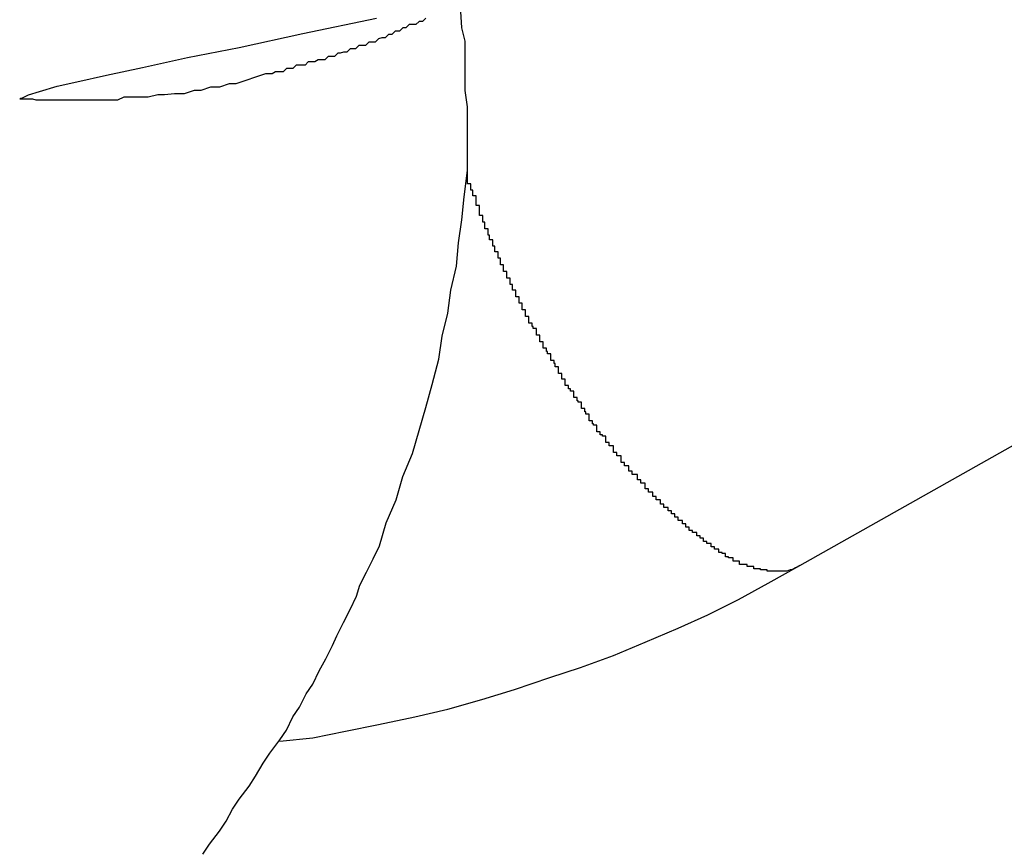
# Model space of a CAD drawing. Extents: x -37 to 37, y -15.6 to 15.6.
# Drawn here: x 22.1 to 22.1, y 2.2 to 2.2 of the extents above; entities that cross this region are included whole.
import ezdxf

# ---------------------------------------------------------------- set-up
doc = ezdxf.new("R2010")
doc.units = 0
doc.layers.get('0').update_dxf_attribs({"linetype": 'CONTINUOUS'})

msp = doc.modelspace()

# ---------------------------------------------------------------- linework, layer by layer
at = {"color": 0}
for points in [[(22.0761, 2.1512), (22.0767, 2.1521), (22.0776, 2.1533), (22.0782, 2.1542), (22.0788, 2.1553), (22.0794, 2.1562), (22.0803, 2.1574), (22.0809, 2.1583), (22.0816, 2.1595), (22.0822, 2.1604), (22.0831, 2.1616), (22.0831, 2.1616), (22.0837, 2.1625), (22.0843, 2.1637), (22.0849, 2.1646), (22.0855, 2.1658), (22.0861, 2.1667), (22.0867, 2.1679), (22.0873, 2.169), (22.0879, 2.1702), (22.0883, 2.1711), (22.0889, 2.1723), (22.0895, 2.1735), (22.0901, 2.1747), (22.0904, 2.1757), (22.091, 2.1769), (22.0916, 2.1781), (22.0922, 2.1793), (22.0922, 2.1793), (22.0928, 2.1814), (22.0937, 2.1835), (22.0943, 2.1856), (22.0952, 2.1877), (22.0958, 2.1898), (22.0964, 2.1919), (22.097, 2.194), (22.0976, 2.1963), (22.0979, 2.1984), (22.0984, 2.2005), (22.0987, 2.2026), (22.0992, 2.2048), (22.0994, 2.2069), (22.0997, 2.209), (22.0999, 2.2111), (22.1002, 2.2135), (22.1002, 2.2135), (22.1002, 2.2148), (22.1002, 2.2163), (22.1002, 2.2178), (22.1002, 2.2193), (22.1, 2.2208), (22.1, 2.2223), (22.1, 2.2238), (22.1, 2.2253), (22.0997, 2.2265), (22.0996, 2.228)], [(22.0964, 2.2274), (22.0961, 2.2271), (22.0961, 2.2271), (22.0961, 2.2271), (22.0961, 2.2271), (22.0958, 2.2271), (22.0958, 2.2271), (22.0958, 2.2271), (22.0958, 2.2271), (22.0958, 2.2271), (22.0955, 2.2268), (22.0952, 2.2268), (22.0949, 2.2268), (22.0949, 2.2268), (22.0946, 2.2265), (22.0946, 2.2265), (22.0943, 2.2265), (22.0943, 2.2265), (22.094, 2.2262), (22.0939, 2.2262), (22.0936, 2.2262), (22.0936, 2.2262), (22.0933, 2.2259), (22.0933, 2.2259), (22.093, 2.2259), (22.093, 2.2259), (22.093, 2.2259), (22.0927, 2.2256), (22.0924, 2.2256), (22.0921, 2.2255), (22.0921, 2.2255), (22.0918, 2.2252), (22.0915, 2.2252), (22.0912, 2.2252), (22.0912, 2.2252), (22.0909, 2.2249), (22.0906, 2.2249), (22.0903, 2.2249), (22.0903, 2.2249), (22.09, 2.2246), (22.0898, 2.2246), (22.0895, 2.2246), (22.0895, 2.2246), (22.0895, 2.2246), (22.0892, 2.2243), (22.0889, 2.2243), (22.0886, 2.2242), (22.0884, 2.2242), (22.0881, 2.2239), (22.0878, 2.2239), (22.0875, 2.2239), (22.0875, 2.2239), (22.0872, 2.2236), (22.0869, 2.2236), (22.0866, 2.2236), (22.0866, 2.2236), (22.0863, 2.2234), (22.086, 2.2234), (22.0857, 2.2234), (22.0857, 2.2234), (22.0857, 2.2234), (22.0854, 2.2231), (22.0851, 2.2231), (22.0848, 2.2231), (22.0846, 2.2231), (22.0843, 2.2228), (22.084, 2.2228), (22.0837, 2.2228), (22.0837, 2.2228), (22.0834, 2.2225), (22.0831, 2.2225), (22.0828, 2.2225), (22.0827, 2.2225), (22.0824, 2.2223), (22.0821, 2.2223), (22.0818, 2.2223), (22.0818, 2.2223), (22.0818, 2.2223), (22.0809, 2.222), (22.08, 2.2217), (22.0791, 2.2214), (22.0785, 2.2214), (22.0776, 2.2211), (22.0768, 2.2211), (22.0759, 2.2208), (22.0753, 2.2208), (22.0744, 2.2205), (22.0735, 2.2205), (22.0726, 2.2204), (22.072, 2.2204), (22.0711, 2.2202), (22.0704, 2.2202), (22.0695, 2.2202), (22.0689, 2.2202), (22.0689, 2.2202), (22.0683, 2.2199), (22.0677, 2.2199), (22.0671, 2.2199), (22.0667, 2.2199), (22.0661, 2.2199), (22.0655, 2.2199), (22.0649, 2.2199), (22.0646, 2.2199), (22.064, 2.2199), (22.0634, 2.2199), (22.0628, 2.2199), (22.0625, 2.2199), (22.0619, 2.2199), (22.0615, 2.2199), (22.0609, 2.2199), (22.0606, 2.22), (22.0606, 2.22), (22.06, 2.22), (22.0597, 2.22), (22.0594, 2.22), (22.0595, 2.2201), (22.0596, 2.2201), (22.0602, 2.2204), (22.0612, 2.2207), (22.0628, 2.2212), (22.0646, 2.2216), (22.0673, 2.2222), (22.0706, 2.2229), (22.0747, 2.2238), (22.0794, 2.2247), (22.0852, 2.226), (22.0919, 2.2274)], [(22.1305, 2.1775), (22.2164, 2.2259)], [(22.1305, 2.1775), (22.2164, 2.2259)], [(22.1305, 2.1775), (22.2164, 2.2259)], [(22.1305, 2.1775), (22.2164, 2.2259)], [(22.1305, 2.1775), (22.2164, 2.2259)], [(22.1305, 2.1775), (22.2164, 2.2259)], [(22.1305, 2.1775), (22.2164, 2.2259)], [(22.1305, 2.1775), (22.2164, 2.2259)], [(22.1305, 2.1775), (22.2164, 2.2259)], [(22.1305, 2.1775), (22.2164, 2.2259)], [(22.1305, 2.1775), (22.2164, 2.2259)], [(22.1305, 2.1775), (22.2164, 2.2259)], [(22.1305, 2.1775), (22.2164, 2.2259)], [(22.1305, 2.1775), (22.2164, 2.2259)], [(22.1305, 2.1775), (22.2164, 2.2259)], [(22.1305, 2.1775), (22.2164, 2.2259)], [(22.1305, 2.1775), (22.2164, 2.2259)], [(22.1305, 2.1775), (22.2164, 2.2259)], [(22.1305, 2.1775), (22.2164, 2.2259)], [(22.1305, 2.1775), (22.2164, 2.2259)], [(22.1305, 2.1775), (22.2164, 2.2259)], [(22.1305, 2.1775), (22.1301, 2.1773), (22.1301, 2.1773), (22.1298, 2.1771), (22.1298, 2.1771), (22.1298, 2.1771), (22.1298, 2.1771), (22.1298, 2.1771), (22.1298, 2.1771), (22.1298, 2.1771), (22.1298, 2.1771), (22.1296, 2.1771), (22.1296, 2.1771), (22.1296, 2.1771), (22.1296, 2.1771), (22.1296, 2.1771), (22.1296, 2.1771), (22.1296, 2.1771), (22.1296, 2.1771), (22.1296, 2.1771), (22.1293, 2.177), (22.1293, 2.177), (22.1293, 2.177), (22.1293, 2.177), (22.1293, 2.177), (22.1293, 2.177), (22.1293, 2.177), (22.1293, 2.177), (22.1291, 2.177), (22.1291, 2.177), (22.1291, 2.177), (22.1291, 2.177), (22.1291, 2.177), (22.1291, 2.177), (22.1291, 2.177), (22.1291, 2.177), (22.1291, 2.177), (22.1288, 2.177), (22.1288, 2.177), (22.1288, 2.177), (22.1288, 2.177), (22.1288, 2.177), (22.1288, 2.177), (22.1288, 2.177), (22.1288, 2.177), (22.1286, 2.177), (22.1286, 2.177), (22.1286, 2.177), (22.1286, 2.177), (22.1286, 2.177), (22.1286, 2.177), (22.1286, 2.177), (22.1286, 2.177), (22.1286, 2.177), (22.1283, 2.177), (22.1283, 2.177), (22.1283, 2.177), (22.1283, 2.177), (22.1283, 2.177), (22.1283, 2.177), (22.1283, 2.177), (22.1283, 2.177), (22.128, 2.177), (22.128, 2.177), (22.128, 2.177), (22.128, 2.177), (22.128, 2.177), (22.128, 2.177), (22.128, 2.177), (22.128, 2.177), (22.128, 2.177), (22.1277, 2.177), (22.1277, 2.177), (22.1277, 2.177), (22.1277, 2.177), (22.1277, 2.177), (22.1277, 2.177), (22.1277, 2.177), (22.1277, 2.177), (22.1275, 2.177), (22.1275, 2.177), (22.1275, 2.177), (22.1275, 2.177), (22.1275, 2.177), (22.1275, 2.177), (22.1275, 2.177), (22.1275, 2.1771), (22.1275, 2.1771), (22.1272, 2.1771), (22.1272, 2.1771), (22.1272, 2.1771), (22.1272, 2.1771), (22.1272, 2.1771), (22.1272, 2.1771), (22.1272, 2.1771), (22.1272, 2.1771), (22.1269, 2.1771), (22.1269, 2.1771), (22.1269, 2.1771), (22.1269, 2.1771), (22.1269, 2.1771), (22.1269, 2.1771), (22.1269, 2.1771), (22.1269, 2.1772), (22.1269, 2.1772), (22.1266, 2.1772), (22.1266, 2.1772), (22.1266, 2.1772), (22.1266, 2.1772), (22.1266, 2.1772), (22.1266, 2.1772), (22.1266, 2.1772), (22.1266, 2.1772), (22.1263, 2.1772), (22.1263, 2.1772), (22.1263, 2.1772), (22.1263, 2.1772), (22.1263, 2.1772), (22.1263, 2.1772), (22.1263, 2.1772), (22.1263, 2.1774), (22.1263, 2.1774), (22.126, 2.1774), (22.126, 2.1774), (22.126, 2.1774), (22.126, 2.1774), (22.126, 2.1774), (22.126, 2.1774), (22.126, 2.1774), (22.126, 2.1774), (22.1257, 2.1774), (22.1257, 2.1774), (22.1257, 2.1774), (22.1257, 2.1774), (22.1257, 2.1774), (22.1257, 2.1774), (22.1257, 2.1774), (22.1257, 2.1776), (22.1257, 2.1776), (22.1254, 2.1776), (22.1254, 2.1776), (22.1254, 2.1776), (22.1254, 2.1776), (22.1253, 2.1776), (22.1253, 2.1776), (22.1253, 2.1776), (22.1253, 2.1776), (22.125, 2.1776), (22.125, 2.1776), (22.125, 2.1776), (22.125, 2.1776), (22.125, 2.1776), (22.125, 2.1776), (22.125, 2.1776), (22.125, 2.1779), (22.125, 2.1779), (22.1247, 2.1779), (22.1247, 2.1779), (22.1247, 2.1779), (22.1247, 2.1779), (22.1247, 2.1779), (22.1247, 2.1779), (22.1247, 2.1779), (22.1247, 2.1779), (22.1244, 2.1779), (22.1244, 2.1779), (22.1244, 2.1779), (22.1244, 2.1779), (22.1244, 2.1779), (22.1244, 2.1779), (22.1244, 2.1779), (22.1244, 2.1782), (22.1244, 2.1782), (22.1241, 2.1782), (22.1241, 2.1782), (22.1241, 2.1782), (22.1241, 2.1782), (22.124, 2.1782), (22.124, 2.1782), (22.124, 2.1782), (22.124, 2.1783), (22.1237, 2.1783), (22.1237, 2.1783), (22.1237, 2.1783), (22.1237, 2.1783), (22.1237, 2.1783), (22.1237, 2.1783), (22.1237, 2.1783), (22.1237, 2.1786), (22.1237, 2.1786), (22.1234, 2.1786), (22.1234, 2.1786), (22.1234, 2.1786), (22.1234, 2.1786), (22.1234, 2.1786), (22.1234, 2.1786), (22.1234, 2.1786), (22.1234, 2.1787), (22.1231, 2.1787), (22.1231, 2.1787), (22.1231, 2.1787), (22.1231, 2.1787), (22.1231, 2.1787), (22.1231, 2.1787), (22.1231, 2.1787), (22.1231, 2.179), (22.1231, 2.179), (22.1228, 2.179), (22.1228, 2.179), (22.1228, 2.179), (22.1228, 2.179), (22.1227, 2.179), (22.1227, 2.179), (22.1227, 2.179), (22.1227, 2.1792), (22.1224, 2.1792), (22.1224, 2.1792), (22.1224, 2.1792), (22.1224, 2.1792), (22.1224, 2.1792), (22.1224, 2.1792), (22.1224, 2.1792), (22.1224, 2.1795), (22.1224, 2.1795), (22.1221, 2.1795), (22.1221, 2.1795), (22.1221, 2.1795), (22.1221, 2.1795), (22.122, 2.1795), (22.122, 2.1795), (22.122, 2.1795), (22.122, 2.1797), (22.1217, 2.1797), (22.1217, 2.1797), (22.1217, 2.1797), (22.1217, 2.1797), (22.1217, 2.1797), (22.1217, 2.1797), (22.1217, 2.1797), (22.1217, 2.18), (22.1217, 2.18), (22.1214, 2.18), (22.1214, 2.18), (22.1214, 2.18), (22.1214, 2.18), (22.1214, 2.18), (22.1214, 2.18), (22.1214, 2.18), (22.1214, 2.1802), (22.1211, 2.1802), (22.1211, 2.1802), (22.1211, 2.1802), (22.1211, 2.1802), (22.1211, 2.1802), (22.1211, 2.1802), (22.1211, 2.1802), (22.1211, 2.1805), (22.1211, 2.1805), (22.1208, 2.1805), (22.1208, 2.1805), (22.1208, 2.1805), (22.1208, 2.1805), (22.1207, 2.1805), (22.1207, 2.1805), (22.1207, 2.1805), (22.1207, 2.1807), (22.1204, 2.1807), (22.1204, 2.1807), (22.1204, 2.1807), (22.1204, 2.1807), (22.1204, 2.1807), (22.1204, 2.1807), (22.1204, 2.1807), (22.1204, 2.181), (22.1204, 2.181), (22.1201, 2.181), (22.1201, 2.181), (22.1201, 2.181), (22.1201, 2.181), (22.1201, 2.181), (22.1201, 2.181), (22.1201, 2.181), (22.1201, 2.1813), (22.1198, 2.1813), (22.1198, 2.1813), (22.1198, 2.1813), (22.1198, 2.1813), (22.1198, 2.1813), (22.1198, 2.1813), (22.1198, 2.1813), (22.1198, 2.1816), (22.1198, 2.1816), (22.1195, 2.1816), (22.1195, 2.1816), (22.1195, 2.1816), (22.1195, 2.1816), (22.1194, 2.1816), (22.1194, 2.1816), (22.1194, 2.1816), (22.1194, 2.1819), (22.1191, 2.1819), (22.1191, 2.1819), (22.1191, 2.1819), (22.1191, 2.1819), (22.1191, 2.1819), (22.1191, 2.1819), (22.1191, 2.1819), (22.1191, 2.1822), (22.1191, 2.1822), (22.1188, 2.1822), (22.1188, 2.1822), (22.1188, 2.1822), (22.1188, 2.1822), (22.1188, 2.1822), (22.1188, 2.1822), (22.1188, 2.1822), (22.1188, 2.1825), (22.1185, 2.1825), (22.1185, 2.1825), (22.1185, 2.1825), (22.1185, 2.1825), (22.1185, 2.1825), (22.1185, 2.1825), (22.1185, 2.1825), (22.1185, 2.1828), (22.1185, 2.1828), (22.1182, 2.1828), (22.1182, 2.1828), (22.1182, 2.1828), (22.1182, 2.1828), (22.1181, 2.1828), (22.1181, 2.1828), (22.1181, 2.1828), (22.1181, 2.1831), (22.1178, 2.1831), (22.1178, 2.1831), (22.1178, 2.1831), (22.1178, 2.1832), (22.1178, 2.1832), (22.1178, 2.1832), (22.1178, 2.1832), (22.1178, 2.1835), (22.1178, 2.1835), (22.1175, 2.1835), (22.1175, 2.1835), (22.1175, 2.1835), (22.1175, 2.1835), (22.1174, 2.1835), (22.1174, 2.1835), (22.1174, 2.1835), (22.1174, 2.1838), (22.1171, 2.1838), (22.1171, 2.1838), (22.1171, 2.1838), (22.1171, 2.1839), (22.1171, 2.1839), (22.1171, 2.1839), (22.1171, 2.1839), (22.1171, 2.1842), (22.1171, 2.1842), (22.1168, 2.1842), (22.1168, 2.1842), (22.1168, 2.1842), (22.1168, 2.1842), (22.1167, 2.1842), (22.1167, 2.1842), (22.1167, 2.1842), (22.1167, 2.1845), (22.1164, 2.1845), (22.1164, 2.1845), (22.1164, 2.1845), (22.1164, 2.1847), (22.1164, 2.1847), (22.1164, 2.1847), (22.1164, 2.1847), (22.1164, 2.185), (22.1164, 2.185), (22.1161, 2.185), (22.1161, 2.185), (22.1161, 2.185), (22.1161, 2.185), (22.116, 2.185), (22.116, 2.185), (22.116, 2.185), (22.116, 2.1853), (22.1157, 2.1853), (22.1157, 2.1853), (22.1157, 2.1853), (22.1157, 2.1855), (22.1157, 2.1855), (22.1157, 2.1855), (22.1157, 2.1855), (22.1157, 2.1858), (22.1157, 2.1858), (22.1154, 2.1858), (22.1154, 2.1858), (22.1154, 2.1858), (22.1154, 2.1858), (22.1152, 2.1858), (22.1152, 2.1858), (22.1152, 2.1858), (22.1152, 2.1861), (22.1149, 2.1861), (22.1149, 2.1861), (22.1149, 2.1861), (22.1149, 2.1863), (22.1149, 2.1863), (22.1149, 2.1863), (22.1149, 2.1863), (22.1149, 2.1866), (22.1149, 2.1866), (22.1146, 2.1866), (22.1146, 2.1866), (22.1146, 2.1866), (22.1146, 2.1866), (22.1145, 2.1866), (22.1145, 2.1866), (22.1145, 2.1866), (22.1145, 2.1869), (22.1142, 2.1869), (22.1142, 2.1869), (22.1142, 2.1869), (22.1142, 2.1872), (22.1142, 2.1872), (22.1142, 2.1872), (22.1142, 2.1872), (22.1142, 2.1875), (22.1142, 2.1875), (22.1139, 2.1875), (22.1139, 2.1875), (22.1139, 2.1875), (22.1139, 2.1875), (22.1138, 2.1875), (22.1138, 2.1875), (22.1138, 2.1875), (22.1138, 2.1878), (22.1135, 2.1878), (22.1135, 2.1878), (22.1135, 2.1878), (22.1135, 2.1881), (22.1135, 2.1881), (22.1135, 2.1881), (22.1135, 2.1881), (22.1135, 2.1884), (22.1135, 2.1884), (22.1132, 2.1884), (22.1132, 2.1884), (22.1132, 2.1884), (22.1132, 2.1884), (22.1131, 2.1884), (22.1131, 2.1884), (22.1131, 2.1884), (22.1131, 2.1887), (22.1128, 2.1887), (22.1128, 2.1887), (22.1128, 2.1887), (22.1128, 2.189), (22.1128, 2.189), (22.1128, 2.189), (22.1128, 2.189), (22.1128, 2.1893), (22.1128, 2.1893), (22.1125, 2.1893), (22.1125, 2.1893), (22.1125, 2.1893), (22.1125, 2.1894), (22.1123, 2.1894), (22.1123, 2.1894), (22.1123, 2.1894), (22.1123, 2.1897), (22.112, 2.1897), (22.112, 2.1897), (22.112, 2.1897), (22.112, 2.19), (22.112, 2.19), (22.112, 2.19), (22.112, 2.19), (22.112, 2.1903), (22.112, 2.1903), (22.1117, 2.1903), (22.1117, 2.1903), (22.1117, 2.1903), (22.1117, 2.1904), (22.1116, 2.1904), (22.1116, 2.1904), (22.1116, 2.1904), (22.1116, 2.1907), (22.1113, 2.1907), (22.1113, 2.1907), (22.1113, 2.1907), (22.1113, 2.191), (22.1113, 2.191), (22.1113, 2.191), (22.1113, 2.191), (22.1113, 2.1913), (22.1113, 2.1913), (22.111, 2.1913), (22.111, 2.1913), (22.111, 2.1913), (22.111, 2.1915), (22.1109, 2.1915), (22.1109, 2.1915), (22.1109, 2.1915), (22.1109, 2.1918), (22.1106, 2.1918), (22.1106, 2.1918), (22.1106, 2.1918), (22.1106, 2.1921), (22.1106, 2.1921), (22.1106, 2.1921), (22.1106, 2.1921), (22.1106, 2.1924), (22.1106, 2.1924), (22.1103, 2.1924), (22.1103, 2.1924), (22.1103, 2.1924), (22.1103, 2.1925), (22.1102, 2.1925), (22.1102, 2.1925), (22.1102, 2.1925), (22.1102, 2.1928), (22.1099, 2.1928), (22.1099, 2.1928), (22.1099, 2.1928), (22.1099, 2.1931), (22.1099, 2.1931), (22.1099, 2.1931), (22.1099, 2.1931), (22.1099, 2.1934), (22.1099, 2.1934), (22.1096, 2.1934), (22.1096, 2.1934), (22.1096, 2.1934), (22.1096, 2.1936), (22.1094, 2.1936), (22.1094, 2.1936), (22.1094, 2.1936), (22.1094, 2.1939), (22.1091, 2.1939), (22.1091, 2.1939), (22.1091, 2.1939), (22.1091, 2.1942), (22.1091, 2.1942), (22.1091, 2.1942), (22.1091, 2.1942), (22.1091, 2.1945), (22.1091, 2.1945), (22.1088, 2.1945), (22.1088, 2.1945), (22.1088, 2.1945), (22.1088, 2.1947), (22.1088, 2.1947), (22.1088, 2.1947), (22.1088, 2.1947), (22.1088, 2.195), (22.1085, 2.195), (22.1085, 2.195), (22.1085, 2.195), (22.1085, 2.1953), (22.1085, 2.1953), (22.1085, 2.1953), (22.1085, 2.1953), (22.1085, 2.1956), (22.1085, 2.1956), (22.1082, 2.1956), (22.1082, 2.1956), (22.1082, 2.1956), (22.1082, 2.1959), (22.1081, 2.1959), (22.1081, 2.1959), (22.1081, 2.1959), (22.1081, 2.1962), (22.1078, 2.1962), (22.1078, 2.1962), (22.1078, 2.1962), (22.1078, 2.1965), (22.1078, 2.1965), (22.1078, 2.1965), (22.1078, 2.1965), (22.1078, 2.1968), (22.1078, 2.1968), (22.1075, 2.1968), (22.1075, 2.1968), (22.1075, 2.1968), (22.1075, 2.197), (22.1074, 2.197), (22.1074, 2.197), (22.1074, 2.197), (22.1074, 2.1973), (22.1071, 2.1973), (22.1071, 2.1973), (22.1071, 2.1973), (22.1071, 2.1976), (22.1071, 2.1976), (22.1071, 2.1976), (22.1071, 2.1976), (22.1071, 2.1979), (22.1071, 2.1979), (22.1068, 2.1979), (22.1068, 2.1979), (22.1068, 2.1979), (22.1068, 2.1982), (22.1068, 2.1982), (22.1068, 2.1982), (22.1068, 2.1982), (22.1068, 2.1985), (22.1065, 2.1985), (22.1065, 2.1985), (22.1065, 2.1985), (22.1065, 2.1988), (22.1065, 2.1988), (22.1065, 2.1988), (22.1065, 2.1988), (22.1065, 2.1991), (22.1065, 2.1991), (22.1062, 2.1991), (22.1062, 2.1991), (22.1062, 2.1991), (22.1062, 2.1993), (22.1061, 2.1993), (22.1061, 2.1993), (22.1061, 2.1993), (22.1061, 2.1996), (22.1058, 2.1996), (22.1058, 2.1996), (22.1058, 2.1996), (22.1058, 2.1999), (22.1058, 2.1999), (22.1058, 2.1999), (22.1058, 2.1999), (22.1058, 2.2002), (22.1058, 2.2002), (22.1055, 2.2002), (22.1055, 2.2002), (22.1055, 2.2002), (22.1055, 2.2005), (22.1055, 2.2005), (22.1055, 2.2005), (22.1055, 2.2005), (22.1055, 2.2008), (22.1052, 2.2008), (22.1052, 2.2008), (22.1052, 2.2008), (22.1052, 2.2011), (22.1052, 2.2011), (22.1052, 2.2011), (22.1052, 2.2011), (22.1052, 2.2014), (22.1052, 2.2014), (22.1049, 2.2014), (22.1049, 2.2014), (22.1049, 2.2014), (22.1049, 2.2017), (22.1049, 2.2017), (22.1049, 2.2017), (22.1049, 2.2017), (22.1049, 2.202), (22.1046, 2.202), (22.1046, 2.202), (22.1046, 2.202), (22.1046, 2.2023), (22.1046, 2.2023), (22.1046, 2.2023), (22.1046, 2.2023), (22.1046, 2.2026), (22.1046, 2.2026), (22.1043, 2.2026), (22.1043, 2.2026), (22.1043, 2.2026), (22.1043, 2.2028), (22.1043, 2.2028), (22.1043, 2.2028), (22.1043, 2.2028), (22.1043, 2.2031), (22.1041, 2.2031), (22.1041, 2.2031), (22.1041, 2.2031), (22.1041, 2.2034), (22.1041, 2.2034), (22.1041, 2.2034), (22.1041, 2.2034), (22.1041, 2.2037), (22.1041, 2.2037), (22.1038, 2.2037), (22.1038, 2.2037), (22.1038, 2.2037), (22.1038, 2.204), (22.1038, 2.204), (22.1038, 2.204), (22.1038, 2.204), (22.1038, 2.2043), (22.1035, 2.2043), (22.1035, 2.2043), (22.1035, 2.2043), (22.1035, 2.2046), (22.1035, 2.2046), (22.1035, 2.2046), (22.1035, 2.2046), (22.1035, 2.2049), (22.1035, 2.2049), (22.1032, 2.2049), (22.1032, 2.2049), (22.1032, 2.2049), (22.1032, 2.2052), (22.1032, 2.2052), (22.1032, 2.2052), (22.1032, 2.2052), (22.1032, 2.2055), (22.103, 2.2055), (22.103, 2.2055), (22.103, 2.2055), (22.103, 2.2058), (22.103, 2.2058), (22.103, 2.2058), (22.103, 2.2058), (22.103, 2.2061), (22.103, 2.2061), (22.1027, 2.2061), (22.1027, 2.2061), (22.1027, 2.2061), (22.1027, 2.2063), (22.1027, 2.2063), (22.1027, 2.2063), (22.1027, 2.2063), (22.1027, 2.2066), (22.1025, 2.2066), (22.1025, 2.2066), (22.1025, 2.2066), (22.1025, 2.2069), (22.1025, 2.2069), (22.1025, 2.2069), (22.1025, 2.2069), (22.1025, 2.2072), (22.1025, 2.2072), (22.1022, 2.2072), (22.1022, 2.2072), (22.1022, 2.2072), (22.1022, 2.2073), (22.1022, 2.2073), (22.1022, 2.2073), (22.1022, 2.2073), (22.1022, 2.2076), (22.1021, 2.2076), (22.1021, 2.2076), (22.1021, 2.2076), (22.1021, 2.2079), (22.1021, 2.2079), (22.1021, 2.2079), (22.1021, 2.2079), (22.1021, 2.2082), (22.1021, 2.2082), (22.1018, 2.2082), (22.1018, 2.2082), (22.1018, 2.2082), (22.1018, 2.2085), (22.1018, 2.2085), (22.1018, 2.2085), (22.1018, 2.2085), (22.1018, 2.2088), (22.1016, 2.2088), (22.1016, 2.2088), (22.1016, 2.2088), (22.1016, 2.2091), (22.1016, 2.2091), (22.1016, 2.2091), (22.1016, 2.2091), (22.1016, 2.2094), (22.1016, 2.2094), (22.1013, 2.2094), (22.1013, 2.2094), (22.1013, 2.2094), (22.1013, 2.2097), (22.1013, 2.2097), (22.1013, 2.21), (22.1013, 2.21), (22.1013, 2.2103), (22.101, 2.2103), (22.101, 2.2103), (22.101, 2.2103), (22.101, 2.2106), (22.101, 2.2106), (22.101, 2.2109), (22.101, 2.2109), (22.101, 2.2112), (22.101, 2.2112), (22.1007, 2.2112), (22.1007, 2.2114), (22.1007, 2.2114), (22.1007, 2.2117), (22.1005, 2.2117), (22.1005, 2.212), (22.1005, 2.212), (22.1005, 2.2123), (22.1002, 2.2123), (22.1002, 2.2126), (22.1002, 2.2126), (22.1002, 2.2129), (22.1002, 2.2129), (22.1002, 2.2132), (22.1002, 2.2132), (22.1002, 2.2135)], [(22.0831, 2.1615), (22.0831, 2.1615), (22.0861, 2.1618), (22.0891, 2.1624), (22.0921, 2.163), (22.0954, 2.1637), (22.0984, 2.1644), (22.1015, 2.1653), (22.1045, 2.1662), (22.1077, 2.1673), (22.1105, 2.1682), (22.1135, 2.1693), (22.1164, 2.1705), (22.1194, 2.1718), (22.1221, 2.173), (22.1249, 2.1744), (22.1276, 2.1759), (22.1305, 2.1775)], [(22.1305, 2.1775), (22.1305, 2.1775)]]:
    msp.add_lwpolyline(points, dxfattribs=at)

doc.saveas('drawing.dxf')
